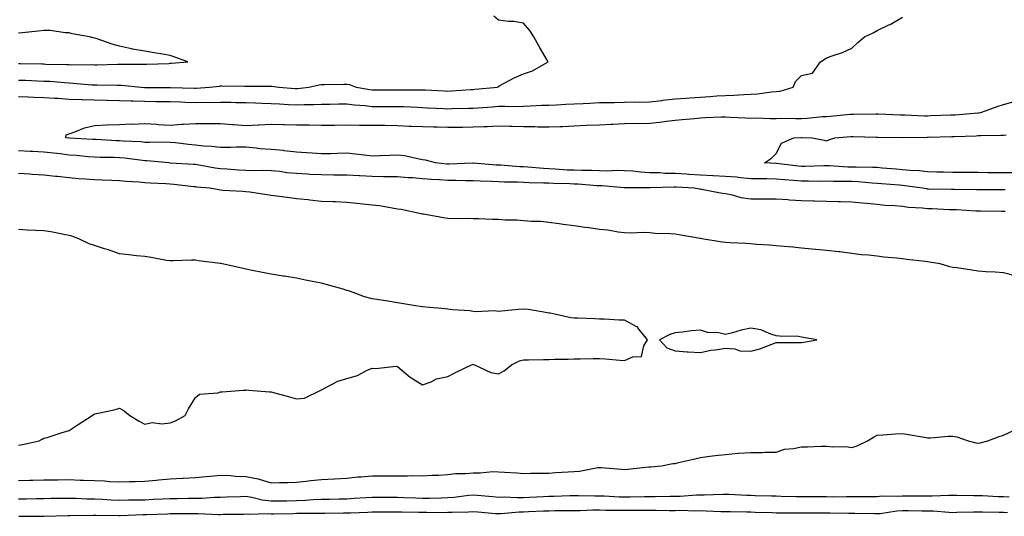
# Model space of a CAD drawing. Units: inches. Extents: x 931523 to 934163, y 7255658 to 7258298.
# Drawn here: x 933168 to 933558, y 7255992 to 7256189 of the extents above; entities that cross this region are included whole.
import ezdxf

# ---------------------------------------------------------------- set-up
doc = ezdxf.new("R2010")
doc.units = ezdxf.units.IN
doc.header["$MEASUREMENT"] = 0
doc.layers.add('Contour_93157255', color=7, linetype='Continuous', true_color=0xfbeac1)

msp = doc.modelspace()

# ---------------------------------------------------------------- linework, layer by layer
at = {"layer": 'Contour_93157255'}
for points in [[(933168.05, 7256164.74, 3234), (933170.79, 7256164.66, 3234), (933175.51, 7256164.46, 3234), (933178.05, 7256164.38, 3234), (933180.39, 7256164.26, 3234), (933186.22, 7256163.75, 3234), (933188.05, 7256163.65, 3234), (933189.71, 7256163.57, 3234), (933197.1, 7256162.87, 3234), (933198.05, 7256162.82, 3234), (933198.96, 7256162.83, 3234), (933207.22, 7256162.75, 3234), (933208.05, 7256162.76, 3234), (933208.85, 7256162.72, 3234), (933216.57, 7256161.92, 3234), (933217.96, 7256161.82, 3234), (933228.15, 7256161.82, 3234), (933237.74, 7256161.61, 3234), (933238.05, 7256161.61, 3234), (933238.36, 7256161.61, 3234), (933243.58, 7256161.92, 3234), (933247.61, 7256162.37, 3234), (933248.05, 7256162.43, 3234), (933248.56, 7256162.43, 3234), (933257.61, 7256162.37, 3234), (933258.5, 7256162.37, 3234), (933267.63, 7256162.34, 3234), (933268.05, 7256162.34, 3234), (933268.46, 7256162.32, 3234), (933271.09, 7256161.92, 3234), (933277.56, 7256161.42, 3234), (933278.05, 7256161.39, 3234), (933278.55, 7256161.42, 3234), (933282.98, 7256161.92, 3234), (933287.11, 7256162.87, 3234), (933288.05, 7256163.01, 3234), (933289.2, 7256163.06, 3234), (933296.89, 7256163.08, 3234), (933298.05, 7256163.14, 3234), (933299.13, 7256162.99, 3234), (933301.71, 7256161.92, 3234), (933307.18, 7256161.05, 3234), (933308.05, 7256160.95, 3234), (933309.02, 7256160.95, 3234), (933317.03, 7256160.89, 3234), (933318.05, 7256160.89, 3234), (933319.1, 7256160.88, 3234), (933327.07, 7256160.94, 3234), (933328.05, 7256160.91, 3234), (933329.11, 7256160.86, 3234), (933336.59, 7256160.46, 3234), (933338.05, 7256160.38, 3234), (933339.52, 7256160.45, 3234), (933347.14, 7256161.01, 3234), (933348.05, 7256161.06, 3234), (933348.85, 7256161.12, 3234), (933357.65, 7256161.92, 3234), (933357.86, 7256162.11, 3234), (933358.05, 7256162.22, 3234), (933358.67, 7256162.54, 3234), (933364.31, 7256165.66, 3234), (933368.05, 7256167.25, 3234), (933371.6, 7256168.37, 3234), (933377.76, 7256171.92, 3234), (933377.37, 7256172.6, 3234), (933374.23, 7256178.09, 3234), (933372.03, 7256181.92, 3234), (933370.54, 7256184.41, 3234), (933368.05, 7256187.35, 3234), (933364.1, 7256187.97, 3234), (933361.99, 7256187.98, 3234), (933358.05, 7256188.44, 3234), (933356.2, 7256190.06, 3234)], [(933168.05, 7256158.27, 3233), (933171.83, 7256158.13, 3233), (933174.17, 7256158.04, 3233), (933178.05, 7256157.91, 3233), (933182.35, 7256157.62, 3233), (933183.65, 7256157.52, 3233), (933188.05, 7256157.22, 3233), (933192.89, 7256157.08, 3233), (933193.19, 7256157.06, 3233), (933198.05, 7256156.92, 3233), (933202.95, 7256156.82, 3233), (933203.16, 7256156.81, 3233), (933208.05, 7256156.71, 3233), (933212.66, 7256156.53, 3233), (933213.45, 7256156.52, 3233), (933218.05, 7256156.34, 3233), (933222.42, 7256156.3, 3233), (933223.7, 7256156.27, 3233), (933228.05, 7256156.22, 3233), (933232.22, 7256156.09, 3233), (933233.94, 7256156.02, 3233), (933238.05, 7256155.9, 3233), (933242.1, 7256155.97, 3233), (933244.04, 7256155.92, 3233), (933248.05, 7256156, 3233), (933252.07, 7256155.94, 3233), (933254.08, 7256155.88, 3233), (933258.05, 7256155.83, 3233), (933261.86, 7256155.73, 3233), (933264.36, 7256155.61, 3233), (933268.05, 7256155.51, 3233), (933271.42, 7256155.29, 3233), (933274.86, 7256155.11, 3233), (933278.05, 7256154.91, 3233), (933281.19, 7256155.06, 3233), (933284.95, 7256155.02, 3233), (933288.05, 7256155.18, 3233), (933291.36, 7256155.22, 3233), (933294.67, 7256155.3, 3233), (933298.05, 7256155.35, 3233), (933301.1, 7256154.98, 3233), (933305.31, 7256154.66, 3233), (933308.05, 7256154.35, 3233), (933315.62, 7256154.35, 3233), (933318.05, 7256154.34, 3233), (933320.42, 7256154.29, 3233), (933326, 7256153.97, 3233), (933328.05, 7256153.92, 3233), (933329.94, 7256153.81, 3233), (933336.52, 7256153.45, 3233), (933338.05, 7256153.37, 3233), (933339.57, 7256153.44, 3233), (933346.38, 7256153.59, 3233), (933348.05, 7256153.68, 3233), (933349.95, 7256153.81, 3233), (933355.78, 7256154.19, 3233), (933358.05, 7256154.36, 3233), (933360.56, 7256154.43, 3233), (933365.66, 7256154.31, 3233), (933368.05, 7256154.38, 3233), (933370.62, 7256154.49, 3233), (933375.21, 7256154.76, 3233), (933378.05, 7256154.87, 3233), (933381.12, 7256155, 3233), (933384.77, 7256155.19, 3233), (933388.05, 7256155.32, 3233), (933391.64, 7256155.51, 3233), (933394.3, 7256155.67, 3233), (933398.05, 7256155.88, 3233), (933402.05, 7256155.91, 3233), (933404.03, 7256155.93, 3233), (933408.05, 7256155.98, 3233), (933412.22, 7256156.09, 3233), (933413.92, 7256156.05, 3233), (933418.05, 7256156.17, 3233), (933422.84, 7256156.71, 3233), (933423.21, 7256156.76, 3233), (933428.05, 7256157.27, 3233), (933432.38, 7256157.59, 3233), (933433.84, 7256157.71, 3233), (933438.05, 7256158.02, 3233), (933441.74, 7256158.24, 3233), (933444.59, 7256158.46, 3233), (933448.05, 7256158.67, 3233), (933451.24, 7256158.74, 3233), (933455.22, 7256159.1, 3233), (933458.05, 7256159.17, 3233), (933460.69, 7256159.27, 3233), (933466.2, 7256160.06, 3233), (933468.05, 7256160.16, 3233), (933469.62, 7256160.35, 3233), (933474.85, 7256161.92, 3233), (933475.71, 7256164.25, 3233), (933478.05, 7256166.61, 3233), (933482.42, 7256167.55, 3233), (933485.61, 7256171.92, 3233), (933487.07, 7256172.9, 3233), (933488.05, 7256173.55, 3233), (933490.67, 7256174.55, 3233), (933494.33, 7256175.64, 3233), (933498.05, 7256177.44, 3233), (933500.39, 7256179.58, 3233), (933503.09, 7256181.92, 3233), (933506.54, 7256183.43, 3233), (933508.05, 7256184.37, 3233), (933512.71, 7256186.59, 3233), (933513.19, 7256186.78, 3233), (933518.05, 7256189.69, 3233)], [(933168.05, 7256171.3, 3235), (933168.68, 7256171.29, 3235), (933177.29, 7256171.16, 3235), (933178.05, 7256171.14, 3235), (933178.88, 7256171.1, 3235), (933187.06, 7256170.92, 3235), (933188.05, 7256170.88, 3235), (933189.14, 7256170.83, 3235), (933197.02, 7256170.88, 3235), (933198.05, 7256170.84, 3235), (933199.12, 7256170.85, 3235), (933207.16, 7256171.03, 3235), (933208.05, 7256171.03, 3235), (933208.97, 7256170.99, 3235), (933217.24, 7256171.11, 3235), (933218.05, 7256171.07, 3235), (933218.88, 7256171.09, 3235), (933227.51, 7256171.38, 3235), (933228.05, 7256171.39, 3235), (933228.57, 7256171.4, 3235), (933235.07, 7256171.92, 3235), (933229.91, 7256173.79, 3235), (933228.05, 7256174.43, 3235), (933225, 7256174.98, 3235), (933221.66, 7256175.53, 3235), (933218.05, 7256176.19, 3235), (933213.18, 7256177.05, 3235), (933212.81, 7256177.16, 3235), (933208.05, 7256178.23, 3235), (933205.09, 7256178.96, 3235), (933198.78, 7256181.19, 3235), (933198.05, 7256181.4, 3235), (933197.61, 7256181.48, 3235), (933196.06, 7256181.92, 3235), (933189.2, 7256183.07, 3235), (933188.05, 7256183.45, 3235), (933186.53, 7256183.44, 3235), (933180.53, 7256184.4, 3235), (933178.05, 7256184.39, 3235), (933175.79, 7256184.18, 3235), (933169.56, 7256183.42, 3235), (933168.05, 7256183.28, 3235)], [(933558.75, 7256121.22, 3232), (933558.05, 7256121.26, 3232), (933557.39, 7256121.27, 3232), (933548.76, 7256121.21, 3232), (933548.05, 7256121.22, 3232), (933547.37, 7256121.24, 3232), (933538.59, 7256121.38, 3232), (933538.05, 7256121.4, 3232), (933537.55, 7256121.41, 3232), (933528.41, 7256121.56, 3232), (933528.05, 7256121.57, 3232), (933527.74, 7256121.61, 3232), (933525.95, 7256121.92, 3232), (933519.01, 7256122.89, 3232), (933518.05, 7256122.96, 3232), (933516.9, 7256123.07, 3232), (933509.8, 7256123.67, 3232), (933508.05, 7256123.82, 3232), (933506.04, 7256123.92, 3232), (933500.56, 7256124.43, 3232), (933498.05, 7256124.55, 3232), (933495.35, 7256124.62, 3232), (933490.71, 7256124.58, 3232), (933488.05, 7256124.65, 3232), (933485.33, 7256124.64, 3232), (933480.87, 7256124.74, 3232), (933478.05, 7256124.73, 3232), (933474.96, 7256125.01, 3232), (933471.37, 7256125.23, 3232), (933468.05, 7256125.55, 3232), (933464.35, 7256125.61, 3232), (933461.74, 7256125.61, 3232), (933458.05, 7256125.67, 3232), (933453.98, 7256125.99, 3232), (933452.37, 7256126.24, 3232), (933448.05, 7256126.53, 3232), (933443.17, 7256126.8, 3232), (933442.95, 7256126.82, 3232), (933438.05, 7256127.09, 3232), (933433.49, 7256127.36, 3232), (933432.54, 7256127.43, 3232), (933428.05, 7256127.71, 3232), (933423.94, 7256127.81, 3232), (933422.02, 7256127.95, 3232), (933418.05, 7256128.05, 3232), (933414.38, 7256128.25, 3232), (933411.36, 7256128.61, 3232), (933408.05, 7256128.81, 3232), (933405, 7256128.87, 3232), (933401.28, 7256128.7, 3232), (933398.05, 7256128.75, 3232), (933395.01, 7256128.87, 3232), (933391.1, 7256128.87, 3232), (933388.05, 7256129, 3232), (933385.26, 7256129.13, 3232), (933380.47, 7256129.5, 3232), (933378.05, 7256129.62, 3232), (933375.86, 7256129.73, 3232), (933369.72, 7256130.24, 3232), (933368.05, 7256130.34, 3232), (933366.53, 7256130.4, 3232), (933358.97, 7256131, 3232), (933358.05, 7256131.04, 3232), (933357.21, 7256131.09, 3232), (933348.14, 7256131.83, 3232), (933348.05, 7256131.84, 3232), (933347.97, 7256131.84, 3232), (933338.54, 7256131.43, 3232), (933338.05, 7256131.42, 3232), (933337.59, 7256131.46, 3232), (933333.19, 7256131.92, 3232), (933329.18, 7256133.05, 3232), (933328.05, 7256133.2, 3232), (933326.62, 7256133.36, 3232), (933320.85, 7256134.72, 3232), (933318.05, 7256134.96, 3232), (933315.12, 7256134.86, 3232), (933310.9, 7256134.76, 3232), (933308.05, 7256134.67, 3232), (933304.95, 7256135.03, 3232), (933301.52, 7256135.39, 3232), (933298.05, 7256135.78, 3232), (933294.3, 7256135.66, 3232), (933291.74, 7256135.6, 3232), (933288.05, 7256135.49, 3232), (933284.24, 7256135.74, 3232), (933282.08, 7256135.95, 3232), (933278.05, 7256136.18, 3232), (933273.22, 7256136.75, 3232), (933272.94, 7256136.8, 3232), (933268.05, 7256137.29, 3232), (933263.7, 7256137.57, 3232), (933262.16, 7256137.82, 3232), (933258.05, 7256138.13, 3232), (933254.32, 7256138.19, 3232), (933251.94, 7256138.02, 3232), (933248.05, 7256138.08, 3232), (933244.62, 7256138.48, 3232), (933241.38, 7256138.59, 3232), (933238.05, 7256138.92, 3232), (933235.3, 7256139.17, 3232), (933230.11, 7256139.86, 3232), (933228.05, 7256140.05, 3232), (933226.26, 7256140.13, 3232), (933219.94, 7256140.03, 3232), (933218.05, 7256140.09, 3232), (933216.38, 7256140.25, 3232), (933209.42, 7256140.55, 3232), (933208.05, 7256140.66, 3232), (933206.83, 7256140.71, 3232), (933198.81, 7256141.16, 3232), (933198.05, 7256141.19, 3232), (933197.37, 7256141.24, 3232), (933188.24, 7256141.73, 3232), (933188.05, 7256141.74, 3232), (933187.89, 7256141.76, 3232), (933186.68, 7256141.92, 3232), (933186.85, 7256143.12, 3232), (933188.05, 7256143.48, 3232), (933190.35, 7256144.22, 3232), (933194.17, 7256145.81, 3232), (933198.05, 7256146.75, 3232), (933202.96, 7256147.01, 3232), (933203.1, 7256146.98, 3232), (933208.05, 7256147.12, 3232), (933212.59, 7256147.39, 3232), (933213.47, 7256147.35, 3232), (933218.05, 7256147.57, 3232), (933222.74, 7256147.23, 3232), (933223.31, 7256147.17, 3232), (933228.05, 7256146.84, 3232), (933232.62, 7256147.35, 3232), (933233.39, 7256147.26, 3232), (933238.05, 7256147.61, 3232), (933242.37, 7256147.6, 3232), (933243.67, 7256147.54, 3232), (933248.05, 7256147.53, 3232), (933252.79, 7256147.17, 3232), (933253.28, 7256147.15, 3232), (933258.05, 7256146.78, 3232), (933262.89, 7256147.08, 3232), (933263.19, 7256147.06, 3232), (933268.05, 7256147.27, 3232), (933272.84, 7256147.13, 3232), (933273.23, 7256147.1, 3232), (933278.05, 7256146.96, 3232), (933283.08, 7256146.96, 3232), (933288.05, 7256146.95, 3232), (933293.08, 7256146.95, 3232), (933298.05, 7256146.96, 3232), (933303.02, 7256146.95, 3232), (933303.07, 7256146.94, 3232), (933308.05, 7256146.93, 3232), (933312.99, 7256146.86, 3232), (933313.11, 7256146.86, 3232), (933318.05, 7256146.78, 3232), (933322.68, 7256146.55, 3232), (933323.45, 7256146.53, 3232), (933328.05, 7256146.3, 3232), (933332.31, 7256146.18, 3232), (933333.78, 7256146.19, 3232), (933338.05, 7256146.08, 3232), (933342.25, 7256146.12, 3232), (933343.85, 7256146.12, 3232), (933348.05, 7256146.17, 3232), (933352.48, 7256146.35, 3232), (933353.6, 7256146.37, 3232), (933358.05, 7256146.57, 3232), (933362.62, 7256146.49, 3232), (933363.49, 7256146.48, 3232), (933368.05, 7256146.39, 3232), (933372.48, 7256146.35, 3232), (933373.71, 7256146.27, 3232), (933378.05, 7256146.22, 3232), (933382.53, 7256146.4, 3232), (933383.55, 7256146.41, 3232), (933388.05, 7256146.6, 3232), (933392.96, 7256146.83, 3232), (933393.14, 7256146.83, 3232), (933398.05, 7256147.07, 3232), (933402.65, 7256147.31, 3232), (933403.46, 7256147.32, 3232), (933408.05, 7256147.55, 3232), (933412.32, 7256147.64, 3232), (933413.73, 7256147.6, 3232), (933418.05, 7256147.69, 3232), (933421.91, 7256148.06, 3232), (933424.63, 7256148.49, 3232), (933428.05, 7256148.86, 3232), (933430.79, 7256149.18, 3232), (933435.71, 7256149.58, 3232), (933438.05, 7256149.83, 3232), (933440.07, 7256149.9, 3232), (933446.26, 7256150.13, 3232), (933448.05, 7256150.19, 3232), (933449.87, 7256150.1, 3232), (933455.96, 7256149.83, 3232), (933458.05, 7256149.72, 3232), (933460.21, 7256149.76, 3232), (933465.68, 7256149.55, 3232), (933468.05, 7256149.58, 3232), (933470.35, 7256149.62, 3232), (933475.66, 7256149.54, 3232), (933478.05, 7256149.57, 3232), (933480.33, 7256149.64, 3232), (933486.42, 7256150.29, 3232), (933488.05, 7256150.36, 3232), (933489.5, 7256150.46, 3232), (933497.32, 7256151.19, 3232), (933498.05, 7256151.25, 3232), (933498.72, 7256151.25, 3232), (933507.54, 7256151.41, 3232), (933508.05, 7256151.41, 3232), (933508.58, 7256151.39, 3232), (933517.15, 7256151.02, 3232), (933518.05, 7256150.99, 3232), (933518.99, 7256150.98, 3232), (933526.78, 7256150.65, 3232), (933528.05, 7256150.64, 3232), (933529.3, 7256150.67, 3232), (933537.09, 7256150.95, 3232), (933538.05, 7256150.98, 3232), (933538.93, 7256151.04, 3232), (933547.91, 7256151.78, 3232), (933548.05, 7256151.79, 3232), (933548.17, 7256151.8, 3232), (933549.05, 7256151.92, 3232), (933555.64, 7256154.32, 3232), (933558.05, 7256155.06, 3232), (933562.37, 7256156.24, 3232)], [(933561.92, 7256128.05, 3231), (933558.05, 7256128.02, 3231), (933554.17, 7256128.04, 3231), (933551.9, 7256128.07, 3231), (933548.05, 7256128.08, 3231), (933544.23, 7256128.1, 3231), (933541.88, 7256128.08, 3231), (933538.05, 7256128.1, 3231), (933534.33, 7256128.21, 3231), (933531.64, 7256128.33, 3231), (933528.05, 7256128.43, 3231), (933524.88, 7256128.75, 3231), (933521.04, 7256128.93, 3231), (933518.05, 7256129.21, 3231), (933515.55, 7256129.42, 3231), (933510.06, 7256129.91, 3231), (933508.05, 7256130.08, 3231), (933506.3, 7256130.17, 3231), (933499.77, 7256130.2, 3231), (933498.05, 7256130.28, 3231), (933496.45, 7256130.32, 3231), (933489.19, 7256130.78, 3231), (933488.05, 7256130.81, 3231), (933486.94, 7256130.81, 3231), (933479.39, 7256130.58, 3231), (933478.05, 7256130.58, 3231), (933476.82, 7256130.69, 3231), (933468.23, 7256131.74, 3231), (933468.05, 7256131.76, 3231), (933467.89, 7256131.76, 3231), (933463.45, 7256131.92, 3231), (933466.18, 7256133.8, 3231), (933468.05, 7256135.65, 3231), (933470.18, 7256139.79, 3231), (933475.02, 7256141.92, 3231), (933477.91, 7256142.06, 3231), (933478.05, 7256142.06, 3231), (933478.2, 7256142.07, 3231), (933482.37, 7256141.92, 3231), (933487.08, 7256140.94, 3231), (933488.05, 7256140.73, 3231), (933488.88, 7256141.09, 3231), (933491.28, 7256141.92, 3231), (933497.63, 7256142.34, 3231), (933498.05, 7256142.38, 3231), (933498.5, 7256142.38, 3231), (933507.77, 7256142.2, 3231), (933508.05, 7256142.2, 3231), (933508.32, 7256142.19, 3231), (933517.96, 7256142.02, 3231), (933518.05, 7256142.01, 3231), (933518.14, 7256142.01, 3231), (933527.81, 7256142.15, 3231), (933528.05, 7256142.15, 3231), (933528.29, 7256142.16, 3231), (933537.58, 7256142.39, 3231), (933538.05, 7256142.4, 3231), (933538.56, 7256142.43, 3231), (933547.24, 7256142.73, 3231), (933548.05, 7256142.77, 3231), (933548.97, 7256142.84, 3231), (933557.07, 7256142.91, 3231), (933558.05, 7256142.97, 3231), (933559.16, 7256143.03, 3231)], [(933558.77, 7256112.64, 3233), (933558.05, 7256112.68, 3233), (933557.28, 7256112.69, 3233), (933548.97, 7256112.85, 3233), (933548.05, 7256112.85, 3233), (933547.09, 7256112.89, 3233), (933539.43, 7256113.3, 3233), (933538.05, 7256113.35, 3233), (933536.58, 7256113.39, 3233), (933529.87, 7256113.74, 3233), (933528.05, 7256113.8, 3233), (933525.94, 7256114.03, 3233), (933520.46, 7256114.33, 3233), (933518.05, 7256114.63, 3233), (933515.08, 7256114.89, 3233), (933511.24, 7256115.11, 3233), (933508.05, 7256115.41, 3233), (933504.16, 7256115.81, 3233), (933502.07, 7256115.94, 3233), (933498.05, 7256116.4, 3233), (933493.49, 7256116.48, 3233), (933492.64, 7256116.52, 3233), (933488.05, 7256116.59, 3233), (933483.23, 7256116.74, 3233), (933482.88, 7256116.75, 3233), (933478.05, 7256116.9, 3233), (933473.32, 7256117.19, 3233), (933472.71, 7256117.26, 3233), (933468.05, 7256117.57, 3233), (933463.72, 7256117.59, 3233), (933462.38, 7256117.58, 3233), (933458.05, 7256117.6, 3233), (933454.23, 7256118.1, 3233), (933450.81, 7256119.16, 3233), (933448.05, 7256119.65, 3233), (933446.05, 7256119.92, 3233), (933438.52, 7256121.44, 3233), (933438.05, 7256121.52, 3233), (933437.7, 7256121.57, 3233), (933435.57, 7256121.92, 3233), (933428.44, 7256122.3, 3233), (933428.05, 7256122.33, 3233), (933427.63, 7256122.34, 3233), (933418.25, 7256122.12, 3233), (933418.05, 7256122.13, 3233), (933417.84, 7256122.13, 3233), (933408.23, 7256122.11, 3233), (933408.05, 7256122.12, 3233), (933407.85, 7256122.12, 3233), (933398.97, 7256122.84, 3233), (933398.05, 7256122.86, 3233), (933397.07, 7256122.9, 3233), (933389.64, 7256123.51, 3233), (933388.05, 7256123.58, 3233), (933386.31, 7256123.66, 3233), (933379.92, 7256123.79, 3233), (933378.05, 7256123.87, 3233), (933375.99, 7256123.98, 3233), (933370.23, 7256124.11, 3233), (933368.05, 7256124.22, 3233), (933365.65, 7256124.32, 3233), (933360.5, 7256124.37, 3233), (933358.05, 7256124.48, 3233), (933355.35, 7256124.62, 3233), (933350.85, 7256124.71, 3233), (933348.05, 7256124.87, 3233), (933345.1, 7256124.87, 3233), (933341.16, 7256125.03, 3233), (933338.05, 7256125.03, 3233), (933334.71, 7256125.26, 3233), (933331.51, 7256125.39, 3233), (933328.05, 7256125.64, 3233), (933324, 7256125.97, 3233), (933322.19, 7256126.06, 3233), (933318.05, 7256126.43, 3233), (933313.51, 7256126.45, 3233), (933312.61, 7256126.48, 3233), (933308.05, 7256126.5, 3233), (933303.18, 7256126.79, 3233), (933302.93, 7256126.8, 3233), (933298.05, 7256127.11, 3233), (933293.27, 7256127.14, 3233), (933292.83, 7256127.13, 3233), (933288.05, 7256127.17, 3233), (933283.54, 7256127.41, 3233), (933282.49, 7256127.48, 3233), (933278.05, 7256127.71, 3233), (933274.2, 7256128.07, 3233), (933271.47, 7256128.5, 3233), (933268.05, 7256128.85, 3233), (933265.04, 7256128.91, 3233), (933261.12, 7256128.85, 3233), (933258.05, 7256128.9, 3233), (933255.16, 7256129.04, 3233), (933250.57, 7256129.4, 3233), (933248.05, 7256129.53, 3233), (933245.94, 7256129.8, 3233), (933238.79, 7256131.19, 3233), (933238.05, 7256131.3, 3233), (933237.47, 7256131.34, 3233), (933228.11, 7256131.85, 3233), (933228.05, 7256131.86, 3233), (933228, 7256131.86, 3233), (933227.47, 7256131.92, 3233), (933218.87, 7256132.73, 3233), (933218.05, 7256132.76, 3233), (933217.12, 7256132.85, 3233), (933209.95, 7256133.82, 3233), (933208.05, 7256133.99, 3233), (933205.91, 7256134.06, 3233), (933200.26, 7256134.13, 3233), (933198.05, 7256134.21, 3233), (933195.57, 7256134.39, 3233), (933190.97, 7256134.84, 3233), (933188.05, 7256135.05, 3233), (933184.49, 7256135.47, 3233), (933181.9, 7256135.77, 3233), (933178.05, 7256136.23, 3233), (933173.54, 7256136.42, 3233), (933172.6, 7256136.46, 3233), (933168.05, 7256136.67, 3233)], [(933562.7, 7256087.27, 3234), (933558.05, 7256088.39, 3234), (933554.79, 7256088.66, 3234), (933551.11, 7256088.86, 3234), (933548.05, 7256089.1, 3234), (933545.54, 7256089.4, 3234), (933539.64, 7256090.33, 3234), (933538.05, 7256090.53, 3234), (933536.88, 7256090.76, 3234), (933532.96, 7256091.92, 3234), (933528.76, 7256092.63, 3234), (933528.05, 7256092.75, 3234), (933527.08, 7256092.89, 3234), (933519.85, 7256093.72, 3234), (933518.05, 7256093.99, 3234), (933515.7, 7256094.26, 3234), (933510.71, 7256094.58, 3234), (933508.05, 7256094.94, 3234), (933504.58, 7256095.39, 3234), (933501.69, 7256095.56, 3234), (933498.05, 7256096.11, 3234), (933493.31, 7256096.67, 3234), (933492.84, 7256096.71, 3234), (933488.05, 7256097.28, 3234), (933483.83, 7256097.7, 3234), (933482.14, 7256097.83, 3234), (933478.05, 7256098.23, 3234), (933474.68, 7256098.55, 3234), (933471.17, 7256098.8, 3234), (933468.05, 7256099.08, 3234), (933465.45, 7256099.31, 3234), (933460.3, 7256099.67, 3234), (933458.05, 7256099.87, 3234), (933456.2, 7256100.07, 3234), (933449.74, 7256100.22, 3234), (933448.05, 7256100.39, 3234), (933446.68, 7256100.54, 3234), (933438.68, 7256101.92, 3234), (933438.13, 7256102, 3234), (933438.05, 7256102.01, 3234), (933437.94, 7256102.03, 3234), (933429.52, 7256103.39, 3234), (933428.05, 7256103.69, 3234), (933426.09, 7256103.88, 3234), (933420.13, 7256104, 3234), (933418.05, 7256104.24, 3234), (933415.63, 7256104.34, 3234), (933410.27, 7256104.15, 3234), (933408.05, 7256104.25, 3234), (933405.48, 7256104.49, 3234), (933401.43, 7256105.3, 3234), (933398.05, 7256105.54, 3234), (933393.81, 7256106.16, 3234), (933392.45, 7256106.32, 3234), (933388.05, 7256107, 3234), (933383.64, 7256107.52, 3234), (933382.14, 7256107.83, 3234), (933378.05, 7256108.39, 3234), (933374.86, 7256108.74, 3234), (933371.2, 7256108.78, 3234), (933368.05, 7256109.05, 3234), (933365.39, 7256109.26, 3234), (933360.7, 7256109.27, 3234), (933358.05, 7256109.46, 3234), (933355.67, 7256109.54, 3234), (933350.23, 7256109.74, 3234), (933348.05, 7256109.81, 3234), (933346.1, 7256109.97, 3234), (933340.23, 7256109.73, 3234), (933338.05, 7256109.88, 3234), (933336.27, 7256110.14, 3234), (933328.37, 7256111.61, 3234), (933328.05, 7256111.66, 3234), (933327.82, 7256111.69, 3234), (933326.82, 7256111.92, 3234), (933319.56, 7256113.42, 3234), (933318.05, 7256113.68, 3234), (933316.01, 7256113.96, 3234), (933311.03, 7256114.9, 3234), (933308.05, 7256115.26, 3234), (933304.3, 7256115.66, 3234), (933301.98, 7256115.85, 3234), (933298.05, 7256116.3, 3234), (933293.47, 7256116.5, 3234), (933292.63, 7256116.49, 3234), (933288.05, 7256116.71, 3234), (933283.32, 7256117.19, 3234), (933282.7, 7256117.27, 3234), (933278.05, 7256117.75, 3234), (933274.39, 7256118.26, 3234), (933271.33, 7256118.64, 3234), (933268.05, 7256119.09, 3234), (933265.61, 7256119.48, 3234), (933259.67, 7256120.3, 3234), (933258.05, 7256120.54, 3234), (933256.81, 7256120.68, 3234), (933248.96, 7256121, 3234), (933248.05, 7256121.09, 3234), (933247.35, 7256121.22, 3234), (933243.82, 7256121.92, 3234), (933238.51, 7256122.38, 3234), (933238.05, 7256122.45, 3234), (933237.47, 7256122.5, 3234), (933229.53, 7256123.4, 3234), (933228.05, 7256123.52, 3234), (933226.32, 7256123.65, 3234), (933220.08, 7256123.95, 3234), (933218.05, 7256124.11, 3234), (933215.61, 7256124.36, 3234), (933210.68, 7256124.55, 3234), (933208.05, 7256124.87, 3234), (933205.02, 7256124.96, 3234), (933201.24, 7256125.1, 3234), (933198.05, 7256125.2, 3234), (933194.42, 7256125.54, 3234), (933191.81, 7256125.68, 3234), (933188.05, 7256126.07, 3234), (933183.45, 7256126.53, 3234), (933182.67, 7256126.54, 3234), (933178.05, 7256127.09, 3234), (933173.52, 7256127.39, 3234), (933172.5, 7256127.48, 3234), (933168.05, 7256127.78, 3234)], [(933168.05, 7256020.17, 3235), (933169.56, 7256020.41, 3235), (933176.17, 7256021.92, 3235), (933177.4, 7256022.57, 3235), (933178.05, 7256022.85, 3235), (933179.37, 7256023.24, 3235), (933184.95, 7256025.03, 3235), (933188.05, 7256025.9, 3235), (933191.67, 7256028.3, 3235), (933197.16, 7256031.92, 3235), (933197.65, 7256032.32, 3235), (933198.05, 7256032.52, 3235), (933198.84, 7256032.71, 3235), (933205.82, 7256034.16, 3235), (933208.05, 7256034.79, 3235), (933209.8, 7256033.68, 3235), (933212.12, 7256031.92, 3235), (933215.74, 7256029.62, 3235), (933218.05, 7256028.45, 3235), (933220.91, 7256029.06, 3235), (933224.72, 7256028.59, 3235), (933228.05, 7256029, 3235), (933230.15, 7256029.81, 3235), (933234.05, 7256031.92, 3235), (933235.38, 7256034.59, 3235), (933238.05, 7256039.04, 3235), (933239.64, 7256040.34, 3235), (933246.98, 7256040.85, 3235), (933248.05, 7256041.22, 3235), (933248.71, 7256041.26, 3235), (933257.07, 7256041.92, 3235), (933257.98, 7256041.99, 3235), (933258.05, 7256042, 3235), (933258.13, 7256042, 3235), (933259.21, 7256041.92, 3235), (933267.44, 7256041.31, 3235), (933268.05, 7256041.21, 3235), (933269.03, 7256040.94, 3235), (933275.37, 7256039.24, 3235), (933278.05, 7256038.53, 3235), (933281.27, 7256038.7, 3235), (933287.78, 7256041.92, 3235), (933287.96, 7256042.01, 3235), (933288.05, 7256042.05, 3235), (933288.27, 7256042.13, 3235), (933294.51, 7256045.46, 3235), (933298.05, 7256046.48, 3235), (933302.23, 7256047.74, 3235), (933305.84, 7256049.71, 3235), (933308.05, 7256050.69, 3235), (933309.44, 7256050.52, 3235), (933317.55, 7256051.42, 3235), (933318.05, 7256051.31, 3235), (933321.55, 7256048.42, 3235), (933323.17, 7256047.04, 3235), (933328.05, 7256044, 3235), (933331.4, 7256045.27, 3235), (933333.5, 7256046.46, 3235), (933338.05, 7256047.38, 3235), (933341.08, 7256048.89, 3235), (933347.45, 7256051.92, 3235), (933347.83, 7256052.14, 3235), (933348.05, 7256052.18, 3235), (933348.2, 7256052.08, 3235), (933348.55, 7256051.92, 3235), (933355.1, 7256048.97, 3235), (933358.05, 7256048.34, 3235), (933360.37, 7256049.61, 3235), (933363.29, 7256051.92, 3235), (933366.41, 7256053.55, 3235), (933368.05, 7256053.93, 3235), (933370.04, 7256053.91, 3235), (933375.86, 7256054.11, 3235), (933378.05, 7256054.09, 3235), (933380.27, 7256054.14, 3235), (933385.73, 7256054.24, 3235), (933388.05, 7256054.29, 3235), (933390.45, 7256054.32, 3235), (933395.55, 7256054.42, 3235), (933398.05, 7256054.45, 3235), (933400.44, 7256054.3, 3235), (933406.19, 7256053.78, 3235), (933408.05, 7256053.66, 3235), (933411.29, 7256055.16, 3235), (933414.74, 7256055.23, 3235), (933415.61, 7256059.48, 3235), (933417.07, 7256061.92, 3235), (933413.33, 7256066.65, 3235), (933413.1, 7256066.98, 3235), (933412.94, 7256067.03, 3235), (933408.05, 7256069.68, 3235), (933405.84, 7256069.71, 3235), (933399.92, 7256070.05, 3235), (933398.05, 7256070.07, 3235), (933396.25, 7256070.12, 3235), (933389.51, 7256070.46, 3235), (933388.05, 7256070.49, 3235), (933386.77, 7256070.63, 3235), (933380.87, 7256071.92, 3235), (933378.56, 7256072.43, 3235), (933378.05, 7256072.48, 3235), (933377.44, 7256072.53, 3235), (933369.97, 7256073.84, 3235), (933368.05, 7256073.97, 3235), (933366.07, 7256073.9, 3235), (933359.3, 7256073.17, 3235), (933358.05, 7256073.12, 3235), (933356.67, 7256073.3, 3235), (933349.05, 7256072.93, 3235), (933348.05, 7256073.12, 3235), (933346.68, 7256073.29, 3235), (933339.92, 7256073.79, 3235), (933338.05, 7256074.05, 3235), (933335.69, 7256074.28, 3235), (933330.8, 7256074.67, 3235), (933328.05, 7256074.95, 3235), (933324.47, 7256075.5, 3235), (933322.02, 7256075.89, 3235), (933318.05, 7256076.49, 3235), (933313.43, 7256077.3, 3235), (933312.57, 7256077.41, 3235), (933308.05, 7256078.14, 3235), (933305.08, 7256078.94, 3235), (933298.76, 7256081.21, 3235), (933298.05, 7256081.43, 3235), (933297.66, 7256081.53, 3235), (933296.53, 7256081.92, 3235), (933289.9, 7256083.78, 3235), (933288.05, 7256084.27, 3235), (933285.09, 7256084.88, 3235), (933281.7, 7256085.56, 3235), (933278.05, 7256086.31, 3235), (933273.21, 7256087.08, 3235), (933272.83, 7256087.14, 3235), (933268.05, 7256087.89, 3235), (933264.66, 7256088.52, 3235), (933260.57, 7256089.39, 3235), (933258.05, 7256089.89, 3235), (933256.38, 7256090.25, 3235), (933248.69, 7256091.92, 3235), (933248.16, 7256092.04, 3235), (933247.88, 7256092.09, 3235), (933239.3, 7256093.17, 3235), (933238.05, 7256093.4, 3235), (933236.57, 7256093.4, 3235), (933229.22, 7256093.09, 3235), (933228.05, 7256093.09, 3235), (933226.64, 7256093.33, 3235), (933220.56, 7256094.43, 3235), (933218.05, 7256094.82, 3235), (933214.79, 7256095.17, 3235), (933211.7, 7256095.57, 3235), (933208.05, 7256095.94, 3235), (933203.62, 7256097.49, 3235), (933202.01, 7256097.96, 3235), (933198.05, 7256099.24, 3235), (933196.03, 7256099.91, 3235), (933191.92, 7256101.92, 3235), (933189.08, 7256102.96, 3235), (933188.05, 7256103.19, 3235), (933186.57, 7256103.4, 3235), (933180.81, 7256104.68, 3235), (933178.05, 7256105.02, 3235), (933174.74, 7256105.23, 3235), (933171.47, 7256105.34, 3235), (933168.05, 7256105.57, 3235)], [(933168.05, 7256006.13, 3234), (933172.37, 7256006.24, 3234), (933173.69, 7256006.28, 3234), (933178.05, 7256006.37, 3234), (933182.58, 7256006.45, 3234), (933183.52, 7256006.45, 3234), (933188.05, 7256006.52, 3234), (933192.47, 7256006.33, 3234), (933193.69, 7256006.28, 3234), (933198.05, 7256006.09, 3234), (933202.11, 7256005.98, 3234), (933204.17, 7256005.8, 3234), (933208.05, 7256005.68, 3234), (933211.93, 7256005.81, 3234), (933214.16, 7256005.81, 3234), (933218.05, 7256005.93, 3234), (933222.46, 7256006.33, 3234), (933223.54, 7256006.43, 3234), (933228.05, 7256006.83, 3234), (933232.93, 7256007.04, 3234), (933233.19, 7256007.06, 3234), (933238.05, 7256007.28, 3234), (933242.28, 7256007.69, 3234), (933243.94, 7256007.81, 3234), (933248.05, 7256008.2, 3234), (933251.89, 7256008.07, 3234), (933253.99, 7256007.86, 3234), (933258.05, 7256007.75, 3234), (933262.96, 7256006.83, 3234), (933263.3, 7256006.67, 3234), (933268.05, 7256005.23, 3234), (933271.42, 7256005.29, 3234), (933274.61, 7256005.36, 3234), (933278.05, 7256005.42, 3234), (933281.98, 7256005.85, 3234), (933283.78, 7256006.19, 3234), (933288.05, 7256006.59, 3234), (933292.98, 7256006.84, 3234), (933293.12, 7256006.85, 3234), (933298.05, 7256007.12, 3234), (933302.44, 7256007.53, 3234), (933303.71, 7256007.58, 3234), (933308.05, 7256007.96, 3234), (933312.01, 7256007.96, 3234), (933314.16, 7256008.03, 3234), (933318.05, 7256008.03, 3234), (933321.99, 7256007.98, 3234), (933324.2, 7256008.07, 3234), (933328.05, 7256008.02, 3234), (933331.78, 7256008.2, 3234), (933334.44, 7256008.31, 3234), (933338.05, 7256008.47, 3234), (933341.11, 7256008.86, 3234), (933345.03, 7256008.9, 3234), (933348.05, 7256009.21, 3234), (933350.8, 7256009.18, 3234), (933355.8, 7256009.67, 3234), (933358.05, 7256009.63, 3234), (933360.52, 7256009.45, 3234), (933365.3, 7256009.17, 3234), (933368.05, 7256008.95, 3234), (933370.9, 7256009.07, 3234), (933375.13, 7256009, 3234), (933378.05, 7256009.11, 3234), (933380.7, 7256009.27, 3234), (933385.65, 7256009.52, 3234), (933388.05, 7256009.66, 3234), (933390.15, 7256009.82, 3234), (933397.42, 7256011.29, 3234), (933398.05, 7256011.34, 3234), (933398.69, 7256011.28, 3234), (933406.79, 7256010.66, 3234), (933408.05, 7256010.5, 3234), (933409.36, 7256010.61, 3234), (933417.69, 7256011.56, 3234), (933418.05, 7256011.59, 3234), (933418.36, 7256011.61, 3234), (933422.6, 7256011.92, 3234), (933427.15, 7256012.82, 3234), (933428.05, 7256012.93, 3234), (933429.36, 7256013.24, 3234), (933435.32, 7256014.65, 3234), (933438.05, 7256015.3, 3234), (933441.85, 7256015.73, 3234), (933443.88, 7256016.09, 3234), (933448.05, 7256016.49, 3234), (933453.02, 7256016.95, 3234), (933453.08, 7256016.95, 3234), (933458.05, 7256017.3, 3234), (933462.69, 7256017.28, 3234), (933463.55, 7256017.42, 3234), (933468.05, 7256017.39, 3234), (933471.37, 7256018.61, 3234), (933474.94, 7256018.81, 3234), (933478.05, 7256019.54, 3234), (933480.46, 7256019.52, 3234), (933485.92, 7256019.79, 3234), (933488.05, 7256019.76, 3234), (933490.49, 7256019.48, 3234), (933495.75, 7256019.62, 3234), (933498.05, 7256019.24, 3234), (933500.11, 7256019.86, 3234), (933504.29, 7256021.92, 3234), (933506.67, 7256023.3, 3234), (933508.05, 7256024.09, 3234), (933510.34, 7256024.21, 3234), (933515.34, 7256024.63, 3234), (933518.05, 7256024.76, 3234), (933520.49, 7256024.36, 3234), (933526.64, 7256023.34, 3234), (933528.05, 7256023.1, 3234), (933529.22, 7256023.08, 3234), (933536.26, 7256023.71, 3234), (933538.05, 7256023.7, 3234), (933539.55, 7256023.42, 3234), (933544.06, 7256021.92, 3234), (933547.15, 7256021.02, 3234), (933548.05, 7256020.89, 3234), (933548.91, 7256021.05, 3234), (933551.93, 7256021.92, 3234), (933556.37, 7256023.6, 3234), (933558.05, 7256024.13, 3234), (933562.06, 7256025.93, 3234)], [(933168.05, 7255998.9, 3233), (933171.04, 7255998.93, 3233), (933175.17, 7255999.04, 3233), (933178.05, 7255999.07, 3233), (933180.85, 7255999.12, 3233), (933185.24, 7255999.12, 3233), (933188.05, 7255999.17, 3233), (933190.84, 7255999.13, 3233), (933195.07, 7255998.94, 3233), (933198.05, 7255998.9, 3233), (933201.21, 7255998.76, 3233), (933204.65, 7255998.52, 3233), (933208.05, 7255998.38, 3233), (933211.51, 7255998.46, 3233), (933214.6, 7255998.47, 3233), (933218.05, 7255998.55, 3233), (933221.27, 7255998.7, 3233), (933225.05, 7255998.91, 3233), (933228.05, 7255999.05, 3233), (933230.9, 7255999.07, 3233), (933235.24, 7255999.11, 3233), (933238.05, 7255999.13, 3233), (933240.8, 7255999.17, 3233), (933245.68, 7255999.55, 3233), (933248.05, 7255999.59, 3233), (933250.33, 7255999.64, 3233), (933255.97, 7255999.84, 3233), (933258.05, 7255999.9, 3233), (933260.41, 7255999.57, 3233), (933264.56, 7255998.43, 3233), (933268.05, 7255998.07, 3233), (933271.84, 7255998.13, 3233), (933274.28, 7255998.15, 3233), (933278.05, 7255998.21, 3233), (933281.62, 7255998.35, 3233), (933284.74, 7255998.61, 3233), (933288.05, 7255998.75, 3233), (933291.17, 7255998.8, 3233), (933295.03, 7255998.9, 3233), (933298.05, 7255998.94, 3233), (933300.88, 7255999.1, 3233), (933305.58, 7255999.45, 3233), (933308.05, 7255999.59, 3233), (933310.38, 7255999.59, 3233), (933315.62, 7255999.49, 3233), (933318.05, 7255999.49, 3233), (933320.55, 7255999.42, 3233), (933325.39, 7255999.26, 3233), (933328.05, 7255999.2, 3233), (933330.75, 7255999.21, 3233), (933335.46, 7255999.32, 3233), (933338.05, 7255999.35, 3233), (933340.46, 7255999.52, 3233), (933346.41, 7256000.28, 3233), (933348.05, 7256000.41, 3233), (933349.71, 7256000.27, 3233), (933355.89, 7255999.76, 3233), (933358.05, 7255999.58, 3233), (933360.34, 7255999.63, 3233), (933365.51, 7255999.38, 3233), (933368.05, 7255999.44, 3233), (933370.42, 7255999.55, 3233), (933375.94, 7255999.81, 3233), (933378.05, 7255999.91, 3233), (933380.02, 7255999.95, 3233), (933386.31, 7256000.18, 3233), (933388.05, 7256000.22, 3233), (933389.74, 7256000.23, 3233), (933396.23, 7256000.1, 3233), (933398.05, 7256000.12, 3233), (933399.91, 7256000.06, 3233), (933405.84, 7255999.71, 3233), (933408.05, 7255999.65, 3233), (933410.3, 7255999.67, 3233), (933415.92, 7255999.79, 3233), (933418.05, 7255999.81, 3233), (933420.16, 7255999.81, 3233), (933426.05, 7255999.92, 3233), (933428.05, 7255999.93, 3233), (933430.01, 7255999.96, 3233), (933436.56, 7256000.43, 3233), (933438.05, 7256000.46, 3233), (933439.52, 7256000.45, 3233), (933446.89, 7256000.76, 3233), (933448.05, 7256000.76, 3233), (933449.26, 7256000.71, 3233), (933456.47, 7256000.34, 3233), (933458.05, 7256000.29, 3233), (933459.72, 7256000.25, 3233), (933466.2, 7256000.07, 3233), (933468.05, 7256000.02, 3233), (933469.98, 7256000, 3233), (933475.93, 7255999.8, 3233), (933478.05, 7255999.77, 3233), (933480.21, 7255999.76, 3233), (933485.89, 7255999.76, 3233), (933488.05, 7255999.75, 3233), (933490.22, 7255999.74, 3233), (933495.95, 7255999.81, 3233), (933498.05, 7255999.81, 3233), (933500.17, 7255999.8, 3233), (933505.99, 7255999.86, 3233), (933508.05, 7255999.86, 3233), (933509.95, 7256000.02, 3233), (933516.08, 7255999.96, 3233), (933518.05, 7256000.09, 3233), (933519.9, 7256000.07, 3233), (933526.25, 7256000.12, 3233), (933528.05, 7256000.1, 3233), (933529.9, 7256000.07, 3233), (933536.5, 7256000.37, 3233), (933538.05, 7256000.34, 3233), (933539.63, 7256000.34, 3233), (933546.34, 7256000.21, 3233), (933548.05, 7256000.21, 3233), (933549.81, 7256000.16, 3233), (933555.99, 7255999.86, 3233), (933558.05, 7255999.8, 3233), (933560.28, 7255999.69, 3233)], [(933168.16, 7255992.04, 3232), (933178.01, 7255991.96, 3232), (933178.09, 7255991.96, 3232), (933187.67, 7255992.3, 3232), (933188.43, 7255992.3, 3232), (933197.51, 7255992.46, 3232), (933198.05, 7255992.45, 3232), (933198.56, 7255992.43, 3232), (933207.72, 7255992.25, 3232), (933208.05, 7255992.24, 3232), (933208.38, 7255992.24, 3232), (933217.31, 7255992.66, 3232), (933218.05, 7255992.68, 3232), (933218.85, 7255992.71, 3232), (933227, 7255992.97, 3232), (933228.05, 7255993.02, 3232), (933229.16, 7255993.03, 3232), (933236.92, 7255993.05, 3232), (933238.05, 7255993.05, 3232), (933239.2, 7255993.07, 3232), (933247.26, 7255992.71, 3232), (933248.05, 7255992.73, 3232), (933248.88, 7255992.75, 3232), (933257.1, 7255992.87, 3232), (933258.05, 7255992.9, 3232), (933258.9, 7255992.77, 3232), (933266.92, 7255993.05, 3232), (933268.05, 7255992.94, 3232), (933269.08, 7255992.96, 3232), (933276.83, 7255993.13, 3232), (933278.05, 7255993.15, 3232), (933279.33, 7255993.2, 3232), (933286.8, 7255993.18, 3232), (933288.05, 7255993.23, 3232), (933289.38, 7255993.25, 3232), (933296.7, 7255993.28, 3232), (933298.05, 7255993.3, 3232), (933299.5, 7255993.38, 3232), (933306.38, 7255993.58, 3232), (933308.05, 7255993.68, 3232), (933309.8, 7255993.68, 3232), (933316.21, 7255993.76, 3232), (933318.05, 7255993.76, 3232), (933319.84, 7255993.71, 3232), (933326.38, 7255993.59, 3232), (933328.05, 7255993.55, 3232), (933329.7, 7255993.56, 3232), (933336.44, 7255993.52, 3232), (933338.05, 7255993.54, 3232), (933339.79, 7255993.66, 3232), (933346.21, 7255993.77, 3232), (933348.05, 7255993.9, 3232), (933349.88, 7255993.75, 3232), (933356.85, 7255993.12, 3232), (933358.05, 7255993.01, 3232), (933359.17, 7255993.04, 3232), (933366.26, 7255993.71, 3232), (933368.05, 7255993.75, 3232), (933369.97, 7255993.83, 3232), (933375.88, 7255994.09, 3232), (933378.05, 7255994.19, 3232), (933380.36, 7255994.23, 3232), (933385.74, 7255994.23, 3232), (933388.05, 7255994.28, 3232), (933390.43, 7255994.3, 3232), (933395.49, 7255994.48, 3232), (933398.05, 7255994.5, 3232), (933400.55, 7255994.43, 3232), (933405.53, 7255994.44, 3232), (933408.05, 7255994.37, 3232), (933410.52, 7255994.39, 3232), (933415.6, 7255994.37, 3232), (933418.05, 7255994.39, 3232), (933420.52, 7255994.39, 3232), (933425.65, 7255994.31, 3232), (933428.05, 7255994.32, 3232), (933430.49, 7255994.36, 3232), (933435.81, 7255994.16, 3232), (933438.05, 7255994.21, 3232), (933440.32, 7255994.19, 3232), (933446.1, 7255993.87, 3232), (933448.05, 7255993.85, 3232), (933449.92, 7255993.8, 3232), (933456.25, 7255993.72, 3232), (933458.05, 7255993.67, 3232), (933459.75, 7255993.62, 3232), (933466.54, 7255993.42, 3232), (933468.05, 7255993.38, 3232), (933469.5, 7255993.37, 3232), (933476.58, 7255993.39, 3232), (933478.05, 7255993.38, 3232), (933479.5, 7255993.37, 3232), (933486.68, 7255993.29, 3232), (933488.05, 7255993.28, 3232), (933489.4, 7255993.28, 3232), (933496.81, 7255993.15, 3232), (933499.28, 7255993.15, 3232), (933506.95, 7255993.01, 3232), (933508.05, 7255993.01, 3232), (933509.24, 7255993.11, 3232), (933515.8, 7255994.17, 3232), (933518.05, 7255994.32, 3232), (933520.44, 7255994.3, 3232), (933525.8, 7255994.18, 3232), (933528.05, 7255994.16, 3232), (933530.24, 7255994.11, 3232), (933536.4, 7255993.57, 3232), (933538.05, 7255993.53, 3232), (933539.67, 7255993.54, 3232), (933546.26, 7255993.71, 3232), (933548.05, 7255993.72, 3232), (933549.8, 7255993.67, 3232), (933556.35, 7255993.63, 3232), (933558.05, 7255993.58, 3232), (933559.63, 7255993.5, 3232)]]:
    msp.add_polyline3d(points, dxfattribs=at)
msp.add_polyline3d([(933478.05, 7256060.84, 3235), (933478.99, 7256060.98, 3235), (933484.1, 7256061.92, 3235), (933478.9, 7256062.77, 3235), (933478.05, 7256062.96, 3235), (933476.84, 7256063.13, 3235), (933469.38, 7256063.26, 3235), (933468.05, 7256063.51, 3235), (933465.92, 7256064.05, 3235), (933461.99, 7256065.86, 3235), (933458.05, 7256066.43, 3235), (933454.22, 7256065.75, 3235), (933450.77, 7256064.63, 3235), (933448.05, 7256064.02, 3235), (933445.39, 7256064.58, 3235), (933440.91, 7256064.78, 3235), (933438.05, 7256065.69, 3235), (933434.52, 7256065.46, 3235), (933430.97, 7256064.85, 3235), (933428.05, 7256064.62, 3235), (933425.96, 7256064.01, 3235), (933421.84, 7256061.92, 3235), (933424.78, 7256058.65, 3235), (933428.05, 7256057.49, 3235), (933432.84, 7256057.13, 3235), (933433.18, 7256057.05, 3235), (933438.05, 7256056.8, 3235), (933442.23, 7256057.73, 3235), (933443.98, 7256057.86, 3235), (933448.05, 7256058.55, 3235), (933451.63, 7256058.35, 3235), (933453.68, 7256057.55, 3235), (933458.05, 7256057.43, 3235), (933461.65, 7256058.32, 3235), (933466.35, 7256060.21, 3235), (933468.05, 7256060.76, 3235), (933469.23, 7256060.74, 3235), (933476.98, 7256060.86, 3235)], close=True, dxfattribs=at)

doc.saveas('drawing.dxf')
